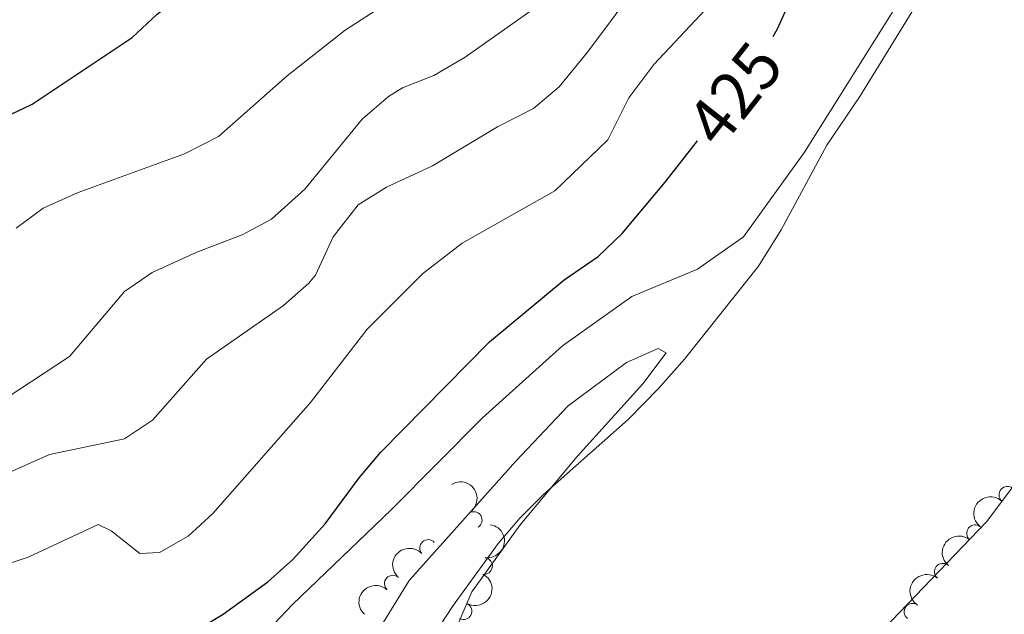
# Model space of a CAD drawing. Units: metres. Extents: x 644439 to 648956, y 718184 to 721247.
# Drawn here: x 645723 to 645870, y 718732 to 718821 of the extents above; entities that cross this region are included whole.
import ezdxf
from ezdxf.enums import TextEntityAlignment as Align

# ---------------------------------------------------------------- set-up
doc = ezdxf.new("R2010")
doc.units = ezdxf.units.M
doc.header["$MEASUREMENT"] = 0
for name, color, linetype, lineweight in [('Carátula', 7, 'Continuous', 5), ('Elementos auxiliares', 7, 'Continuous', 5), ('Entidades rústicas y varios', 7, 'Continuous', 5), ('Hidrografía', 7, 'Continuous', 5), ('Relieve y altimetría', 7, 'Continuous', 5), ('Textos de rotulación', 7, 'Continuous', 5)]:
    doc.layers.add(name, color=color, linetype=linetype, lineweight=lineweight)
doc.styles.add('Style-Helvetica-Narrow-Oblique', font='txt')

msp = doc.modelspace()

# ---------------------------------------------------------------- linework, layer by layer
at = {"layer": 'Carátula', "color": 7, "linetype": 'Continuous', "lineweight": 5}
msp.add_3dface([(644502.3999999999, 718183.6000000001), (648956.3999999999, 718278.06), (648893.4299999999, 721247.3999999999), (644439.4299999999, 721152.94)], dxfattribs=at)
at = {"layer": 'Elementos auxiliares', "color": 250, "linetype": 'Continuous', "lineweight": 5}
msp.add_3dface([(645369.46, 718595.8500000001), (645321, 720909.27), (648738, 720981.77), (648787.6000000001, 718668.3400000001)], dxfattribs=at)
at = {"layer": 'Entidades rústicas y varios', "color": 92, "linetype": 'Continuous', "lineweight": 5}
for points in [[(645924.1000000001, 718832.3600000001, 417.91), (645914.53, 718814.6799999999, 417.77), (645905.48, 718799.9199999999, 417.84), (645890.3, 718778.1100000001, 417.94), (645880.48, 718763.1599999999, 418.05), (645867.48, 718745.8600000001, 417.7), (645841.5700000001, 718718.8500000001, 417.49), (645831.3600000001, 718706.54, 417.49), (645822.0900000001, 718689.55, 417.63), (645815.9099999999, 718668.76, 417.6), (645810.2, 718654.3999999999, 417.53), (645799.8800000001, 718637.7, 417.39), (645776.26, 718606.3400000001, 417.25), (645775.03, 718604.45, 417.25)], [(645752.8899999999, 718721.98, 423.57), (645763.8500000001, 718733.53, 423.6), (645778.6399999999, 718747.69, 423.29), (645792.21, 718761.3999999999, 422.84), (645804.1499999999, 718772.1300000001, 422.66), (645814.53, 718779.5, 422), (645824.3500000001, 718783.6100000001, 420.89), (645831.22, 718788.45, 420.23), (645840.3, 718801.0900000001, 420.06), (645854.6000000001, 718823.8800000001, 420.1)], [(645784.44, 718720.97, 419.47), (645790.6300000001, 718735.4299999999, 419.78), (645797.8500000001, 718745.44, 419.92), (645806.3600000001, 718755.6000000001, 420.06), (645816.1699999999, 718766.47, 420.03), (645819.6499999999, 718771.1200000001, 420.23), (645818.47, 718771.76, 420.44), (645813.73, 718769.6400000001, 421.1), (645805.03, 718763.1699999999, 421.69), (645797.22, 718754.9299999999, 422), (645781.24, 718737.1000000001, 421.9), (645775.5700000001, 718727.8999999999, 421.73)]]:
    msp.add_polyline3d(points, dxfattribs=at)
at = {"layer": 'Entidades rústicas y varios', "color": 92, "linetype": 'Continuous', "lineweight": 5, "extrusion": (-0.2199601984349557, 0.05185222194326083, 0.974129795347623)}
msp.add_arc((-847747.5564124979, 451747.596508551, -104366.3025238971), 2.516055640060342, 45.36446333574663, 225.9090503451192, dxfattribs=at)
at = {"layer": 'Entidades rústicas y varios', "color": 92, "linetype": 'Continuous', "lineweight": 5}
for centre, radius, start, end in [((645870.6094721467, 718749.9005627814, 421.6263020392093), 1.250091938746999, 48.43504778494376, 227.6486022039392), ((645790.8998458462, 718746.130633238, 424.1929153445974), 1.250091938746999, 302.0886317361524, 121.3021861551478), ((645865.7860636443, 718744.1584315356, 421.62), 1.250091938746998, 50.92832579911715, 230.1418802181126), ((645784.0978282369, 718741.952676458, 424.1337247969162), 1.250091938746999, 42.48289007036273, 221.6964444893582), ((645792.440039367, 718739.2686786887, 424.0074281191372), 1.250091938746999, 261.993534924464, 81.20708934345946), ((645860.961363645, 718738.4162829902, 421.62), 1.250091938746998, 50.92832579911715, 230.1418802181126), ((645778.8272596372, 718736.6313977542, 423.9640525629217), 1.250091938746999, 47.78294773929869, 226.9965021582941), ((645789.3717511981, 718732.5144052813, 423.7228981229198), 1.250091938746998, 242.6068048105573, 61.82035922955274), ((645856.4382209857, 718732.4333091611, 421.581122396553), 1.250091938746998, 53.49226449650286, 232.7058189154983)]:
    msp.add_arc(centre, radius, start, end, dxfattribs=at)
at = {"layer": 'Entidades rústicas y varios', "color": 92, "linetype": 'Continuous', "lineweight": 5, "extrusion": (0.01215028393822687, -0.2256623859136003, 0.9741297953476231)}
msp.add_arc((683577.2756777216, 665408.8228745611, -153936.3982909828), 2.516055640060343, 45.36446333574663, 225.9090503451192, dxfattribs=at)
at = {"layer": 'Entidades rústicas y varios', "color": 92, "linetype": 'Continuous', "lineweight": 5, "extrusion": (-0.1348685401029213, 0.1813328947171608, 0.974129795347623)}
msp.add_arc((-947121.7243428014, -186267.5432663491, 43647.2159173852), 2.516055640060342, 45.36446333574661, 225.9090503451192, dxfattribs=at)
at = {"layer": 'Entidades rústicas y varios', "color": 92, "linetype": 'Continuous', "lineweight": 5, "extrusion": (0.02195558692251039, -0.2249201947778063, 0.9741297953476229)}
for centre in [(712636.1362423158, 635805.9692248191, -147068.8119899045), (712630.7764975633, 635800.8586966472, -147067.6263938555)]:
    msp.add_arc(centre, 2.516055640060341, 45.36446333574667, 225.9090503451193, dxfattribs=at)
at = {"layer": 'Entidades rústicas y varios', "color": 92, "linetype": 'Continuous', "lineweight": 5, "extrusion": (-0.01131595744174392, -0.2257057618298099, 0.974129795347623)}
msp.add_arc((608981.7825206418, 730862.642084507, -169118.5149475115), 2.516055640060342, 45.36446333574662, 225.9090503451192, dxfattribs=at)
at = {"layer": 'Entidades rústicas y varios', "color": 92, "linetype": 'Continuous', "lineweight": 5, "extrusion": (-0.06702930968146555, 0.2158198634501106, 0.974129795347623)}
msp.add_arc((-829910.7954008111, -481951.3938422066, 112242.8875374415), 2.516055640060342, 45.36446333574665, 225.9090503451193, dxfattribs=at)
at = {"layer": 'Entidades rústicas y varios', "color": 92, "linetype": 'Continuous', "lineweight": 5, "extrusion": (0.009581222758502888, -0.2257860535694137, 0.9741297953476231)}
msp.add_arc((675667.654183102, 672935.7265292342, -155680.1716371994), 2.516055640060342, 45.36446333574666, 225.9090503451193, dxfattribs=at)
at = {"layer": 'Relieve y altimetría', "color": 30, "linetype": 'Continuous', "lineweight": 25, "flags": 128}
for points, elevation in [([(645724.98, 718808.23), (645739.9099999999, 718818.1799999999), (645743.6100000001, 718821.6799999999), (645749.4299999999, 718826.3500000001), (645753.8800000001, 718828.6499999999), (645758.75, 718830.6400000001), (645763.24, 718833.3), (645777.3600000001, 718843.1100000001), (645781.0900000001, 718846.8200000001)], 450), ([(645835.6499999999, 718818.3300000001), (645836.3400000001, 718819.5800000001), (645841.45, 718831.1200000001)], 425), ([(645710.8200000001, 718801.51), (645724.98, 718808.23)], 450), ([(645719.1100000001, 718646.5900000001), (645726.74, 718668.6699999999), (645728.7, 718676.0700000001), (645729.45, 718681.03), (645729.6599999999, 718688.81), (645728.4099999999, 718715.6400000001), (645730.0900000001, 718719.31), (645739.31, 718723.53), (645753.49, 718732.0900000001), (645760.1799999999, 718736.8800000001), (645763.8700000001, 718740.25), (645768.73, 718745.56), (645773.81, 718752.46), (645777.02, 718756.29), (645793.27, 718772.73), (645804.3999999999, 718782.02), (645809.47, 718785.48), (645813.0800000001, 718788.95), (645819.5, 718796.6100000001), (645824.3500000001, 718802.77)], 425)]:
    msp.add_lwpolyline(points, dxfattribs=dict(at, elevation=elevation))
at = {"layer": 'Relieve y altimetría', "color": 30, "linetype": 'Continuous', "lineweight": 5, "flags": 128}
for points, elevation in [([(645722.5800000001, 718789.71), (645726.6000000001, 718792.69), (645731.8300000001, 718795.06), (645747.7, 718800.8400000001), (645752.8, 718803.44), (645763.06, 718812.47), (645771.69, 718819.3200000001), (645788.1300000001, 718829.94)], 445), ([(645716.81, 718751.1499999999), (645727.54, 718755.8999999999), (645738.77, 718758.27), (645742.9299999999, 718761.06), (645751.01, 718770.1599999999), (645762.51, 718778.19), (645766.26, 718781.5), (645767.26, 718782.71), (645769.9099999999, 718788.44), (645773.6599999999, 718793.19), (645777.8899999999, 718795.8700000001), (645784.74, 718799.06), (645794.47, 718804.8700000001), (645799.8400000001, 718807.5900000001), (645803.6799999999, 718810.81), (645807.9099999999, 718816), (645816.02, 718826.94)], 435), ([(645859.8, 718827.69), (645848.5700000001, 718809.3900000001), (645843.6300000001, 718802.1400000001), (645836.81, 718789.5), (645833.4199999999, 718784.04), (645822.3999999999, 718770.1599999999), (645818.52, 718765.8), (645813.96, 718761.1699999999), (645801.3400000001, 718749.95), (645797.79, 718746.4299999999), (645794.54, 718742.6200000001), (645787.75, 718733.23), (645777.72, 718717.9199999999), (645764.76, 718701.6100000001), (645756.8899999999, 718692.5900000001), (645754.8400000001, 718689.75), (645744.3, 718672.74), (645741.6399999999, 718669.3800000001), (645738.9299999999, 718665.2), (645734.81, 718653.8900000001), (645731.8800000001, 718641.56), (645726.77, 718626.48), (645724.44, 718621.1200000001), (645721.6699999999, 718615.8200000001)], 420), ([(645719.6599999999, 718739.03), (645724.3600000001, 718740.5900000001), (645734.8300000001, 718745.45), (645736.76, 718744.51), (645741.05, 718741.1100000001), (645743.96, 718741.29), (645748.26, 718743.72), (645751.95, 718747.1100000001), (645766.54, 718763.7), (645774.98, 718774.6300000001), (645783.26, 718782.9099999999), (645789.1599999999, 718787.48), (645803, 718795.28), (645810.95, 718802.9099999999), (645814.06, 718809.2), (645817.8300000001, 718814.1499999999), (645825.5700000001, 718822.45)], 430), ([(645721.06, 718764.31), (645730.52, 718770.56), (645738.74, 718780.28), (645742.8700000001, 718783.0900000001), (645749.54, 718786.1499999999), (645756.31, 718788.72), (645760.72, 718791.06), (645765.6799999999, 718795.56), (645774.22, 718806.02), (645778.1799999999, 718809.3800000001), (645780.28, 718810.69), (645784.94, 718812.52), (645789.6100000001, 718815.28), (645800.1200000001, 718822.6699999999)], 440)]:
    msp.add_lwpolyline(points, dxfattribs=dict(at, elevation=elevation))

# ---------------------------------------------------------------- texts
at = {"layer": 'Textos de rotulación', "color": 27, "linetype": 'Continuous', "lineweight": 5, "style": 'Style-Helvetica-Narrow-Oblique'}
msp.add_text('425', height=7.000020000000001, rotation=51.77319547355768, dxfattribs=at).set_placement((645829.884542312, 718809.8051227245, 425), align=Align.MIDDLE_CENTER)

# ---------------------------------------------------------------- meshes
at = {"layer": 'Hidrografía', "color": 154, "linetype": 'Continuous', "lineweight": 15}
mesh = msp.add_polyface(dxfattribs=at)
corners = [(645917.01, 718756.26, 413.8699999999997), (645956.01, 718742.6499999999, 413.4900000000006), (645954.2200000002, 718737.9299999997, 413.4899999999996), (645914.5900000001, 718749.9299999999, 413.8700000000017), (645949.1800000002, 718727.6100000001, 413.420000000002), (645912.46, 718744.8200000001, 413.770000000001), (645945.05, 718723.1200000001, 413.4199999999998), (645909.9000000001, 718739.44, 413.7700000000012), (645952.97, 718732.23, 413.4900000000004), (645941.02, 718717.0299999996, 413.4200000000006), (645907.69, 718734.1099999999, 413.7000000000021), (645907.1000000001, 718727.29, 413.7000000000012), (645939.1900000002, 718712.0099999995, 413.4200000000005), (645906.0500000003, 718717.29, 413.6600000000013), (645938.19, 718706.8299999998, 413.4200000000022), (645904.3400000001, 718712.6299999999, 413.6600000000004), (645937.0200000003, 718701.5599999998, 413.4200000000028), (645934.8600000003, 718695.3699999999, 413.4199999999997), (645931.1400000004, 718689.1099999999, 413.3500000000015), (645900.04, 718707.6999999997, 413.6300000000002), (645928.01, 718684.4999999998, 413.2800000000001), (645923.98, 718678.3199999996, 413.2799999999999), (645894.47, 718703.3600000001, 413.5600000000011), (645889.6599999999, 718697.7299999995, 413.4500000000008), (645887.31, 718692.9199999997, 413.3500000000021), (645920.8899999997, 718673.4599999997, 413.279999999999), (645917.5800000001, 718669.0199999998, 413.2799999999984), (645885, 718688.1499999997, 413.3100000000003), (645912.69, 718663.1699999997, 413.2800000000007), (645882.5500000003, 718683.4199999997, 413.3100000000005), (645909.8899999999, 718658.6999999997, 413.2799999999979), (645878.31, 718677.5, 413.3100000000007), (645907.0700000001, 718653.6699999997, 413.2799999999996), (645873.8, 718672.0900000001, 413.350000000001), (645902.9099999999, 718647.7899999998, 413.2800000000009), (645898.6699999999, 718644.6399999997, 413.2799999999993), (645893.6000000001, 718641.1299999999, 413.2800000000018), (645868.8999999999, 718666.6799999999, 413.3099999999997), (645864.29, 718661.6999999995, 413.2800000000001), (645886.8400000001, 718632.6499999997, 413.2800000000003), (645858.77, 718656.2799999998, 413.2800000000004), (645851.31, 718645.9599999997, 413.2800000000011), (645867.03, 718606.4099999999, 421.0700000000003), (645843.94, 718635.9399999997, 413.279999999999), (645828.8200000001, 718613.2799999998, 413.0899999999999), (645868.52, 718606.4399999997, 412.9100000000012), (645825.2400000002, 718607.3900000001, 413.0000000000002), (645823.3700000001, 718605.47, 412.9699999999991)]
mesh.append_faces([[corners[k] for k in face] for face in [(4, 2, 8), (42, 39, 45), (46, 42, 47)]], dxfattribs={"vtx0": -1, "color": 154})
mesh.append_faces([[corners[k] for k in face] for face in [(0, 2, 3), (3, 4, 5), (5, 6, 7), (7, 9, 10), (10, 9, 11), (11, 12, 13), (13, 14, 15), (15, 18, 19), (19, 21, 22), (22, 21, 23), (23, 21, 24), (24, 26, 27), (27, 28, 29), (29, 30, 31), (31, 32, 33), (37, 36, 38), (38, 39, 40), (40, 39, 41), (41, 42, 43), (43, 42, 44), (44, 42, 46)]], dxfattribs={"vtx0": -1, "vtx1": -1, "color": 154})
mesh.append_faces([[corners[k] for k in face] for face in [(3, 2, 4), (41, 39, 42)]], dxfattribs={"vtx0": -1, "vtx1": -1, "vtx2": -1, "color": 154})
mesh.append_faces([[corners[k] for k in face] for face in [(0, 1, 2), (5, 4, 6), (7, 6, 9), (11, 9, 12), (13, 12, 14), (15, 14, 16), (15, 16, 17), (15, 17, 18), (19, 18, 20), (19, 20, 21), (24, 21, 25), (24, 25, 26), (27, 26, 28), (29, 28, 30), (31, 30, 32), (33, 32, 34), (33, 34, 35), (33, 35, 36), (36, 37, 33), (38, 36, 39)]], dxfattribs={"vtx0": -1, "vtx2": -1, "color": 154})

doc.saveas('drawing.dxf')
